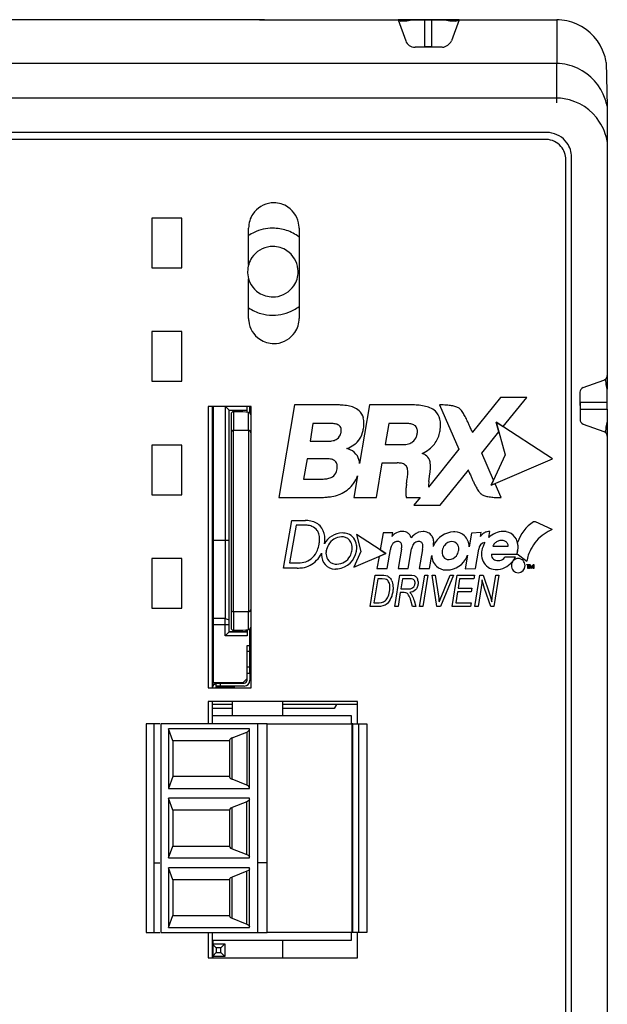
# Model space of a CAD drawing. Extents: x 0 to 59, y 0 to 101.
# Drawn here: x 30 to 59, y 52 to 101 of the extents above; entities that cross this region are included whole.
import ezdxf

# ---------------------------------------------------------------- set-up
doc = ezdxf.new("R2010")
doc.units = 0
doc.layers.add('DEFAULT_255_2_778', color=255, linetype='CONTINUOUS')

msp = doc.modelspace()

# ---------------------------------------------------------------- linework, layer by layer
at = {"layer": 'DEFAULT_255_2_778'}
for p, q in [((40.742, 101.094), (18.789, 101.094)), ((42.078, 101.094), (40.742, 101.094)), ((41.823, 101.093), (44.692, 101.093)), ((44.692, 101.093), (46.692, 101.093)), ((46.692, 101.093), (50.15, 101.093)), ((48.798, 101.094), (48.932, 101.022)), ((51.878, 101.094), (48.798, 101.094)), ((48.798, 101.094), (49.184, 100.032)), ((48.932, 101.022), (49.241, 101.034)), ((49.241, 101.034), (49.491, 101.094)), ((50.15, 99.733), (50.15, 101.094)), ((50.15, 101.094), (50.486, 101.094)), ((50.486, 101.094), (50.642, 101.094)), ((50.486, 101.094), (50.486, 99.733)), ((50.642, 101.094), (51.147, 101.094)), ((51.145, 101.094), (51.396, 101.034)), ((51.147, 101.094), (51.877, 101.094)), ((51.396, 101.034), (51.7, 101.022)), ((51.878, 101.094), (51.489, 100.032)), ((51.7, 101.022), (51.878, 101.094)), ((51.876, 101.089), (51.878, 101.094)), ((51.877, 101.094), (56.78, 101.094)), ((56.78, 101.094), (56.78, 98.889)), ((51.022, 99.704), (49.657, 99.704)), ((50.486, 99.733), (50.15, 99.733)), ((56.78, 98.888), (2.751, 98.888)), ((56.78, 97.15), (56.78, 98.888)), ((59.274, 98.941), (59.314, 96.736)), ((56.78, 97.15), (2.751, 97.15)), ((56.78, 96.905), (56.78, 97.15)), ((59.314, 96.736), (59.32, 96.351)), ((59.32, 96.351), (59.32, 94.96)), ((56.294, 95.413), (3.306, 95.413)), ((56.22, 95.063), (3.312, 95.063)), ((59.32, 94.96), (59.32, 83.178)), ((57.24, 34.527), (57.24, 94.043)), ((57.526, 34.307), (57.526, 94.181)), ((37.914, 91.102), (36.414, 91.102)), ((36.414, 91.102), (36.414, 88.602)), ((37.914, 88.602), (37.914, 91.102)), ((41.282, 88.761), (41.282, 90.602)), ((43.822, 90.602), (43.822, 86.055)), ((36.414, 88.602), (37.914, 88.602)), ((41.23, 88.405), (41.23, 88.405)), ((41.282, 86.055), (41.282, 88.047)), ((37.914, 85.387), (36.414, 85.387)), ((36.414, 85.387), (36.414, 82.887)), ((37.914, 82.887), (37.914, 85.387)), ((36.414, 82.887), (37.914, 82.887)), ((58.116, 82.568), (59.156, 82.946)), ((59.264, 82.731), (59.253, 83.011)), ((59.32, 83.178), (59.32, 82.495)), ((57.952, 81.821), (57.952, 82.333)), ((59.32, 82.495), (59.264, 82.731)), ((59.324, 82.48), (59.32, 82.495)), ((59.32, 81.821), (59.32, 82.495)), ((53.96, 82.078), (52.536, 80.317)), ((55.272, 82.078), (53.96, 82.078)), ((54.088, 80.605), (55.272, 82.078)), ((59.32, 81.822), (57.951, 81.822)), ((57.951, 81.822), (57.963, 81.486)), ((57.952, 81.821), (57.952, 80.968)), ((59.32, 81.486), (59.32, 81.822)), ((41.405, 81.612), (39.251, 81.612)), ((39.251, 81.612), (39.251, 67.445)), ((39.45, 81.612), (39.45, 67.444)), ((39.5, 81.612), (39.5, 74.88)), ((40.1, 81.612), (40.1, 70.938)), ((40.118, 81.612), (40.3, 81.43)), ((40.3, 81.43), (41.2, 81.43)), ((40.3, 70.27), (40.3, 81.43)), ((40.987, 81.351), (40.525, 81.351)), ((40.525, 81.351), (40.525, 80.423)), ((41.275, 81.314), (40.987, 81.351)), ((41.2, 81.324), (41.2, 81.612)), ((41.275, 80.423), (41.275, 81.314)), ((41.35, 81.29), (41.35, 81.612)), ((41.405, 67.445), (41.405, 81.612)), ((43.589, 81.696), (42.805, 77.032)), ((45.745, 81.696), (43.589, 81.696)), ((47.358, 81.696), (46.863, 78.749)), ((49.484, 81.696), (47.358, 81.696)), ((50.89, 81.696), (51.859, 79.463)), ((57.963, 81.486), (59.07, 81.486)), ((59.07, 81.486), (59.32, 81.486)), ((59.32, 81.485), (59.32, 80.812)), ((40.4, 81.226), (40.4, 70.475)), ((41.4, 81.19), (41.4, 71.308)), ((56.571, 78.978), (53.739, 80.834)), ((53.739, 80.834), (54.18, 79.182)), ((53.872, 80.336), (53.739, 80.834)), ((53.739, 80.834), (54.088, 80.605)), ((59.264, 80.576), (59.32, 80.812)), ((59.32, 80.812), (59.324, 80.826)), ((59.32, 80.812), (59.32, 80.124)), ((40.525, 80.423), (41.275, 80.423)), ((40.525, 71.278), (40.525, 80.423)), ((41.275, 80.423), (41.275, 71.278)), ((44.519, 80.756), (44.371, 79.872)), ((45.482, 80.756), (44.519, 80.756)), ((45.855, 80.646), (45.856, 80.646)), ((48.332, 80.762), (48.153, 79.698)), ((49.21, 80.762), (48.332, 80.762)), ((49.668, 80.637), (49.668, 80.637)), ((53.011, 79.265), (53.872, 80.336)), ((58.116, 80.733), (59.156, 80.355)), ((59.253, 80.29), (59.264, 80.576)), ((44.371, 79.872), (45.285, 79.872)), ((59.32, 80.124), (59.32, 39.039)), ((37.914, 79.672), (36.414, 79.672)), ((36.414, 79.672), (36.414, 77.172)), ((37.914, 77.172), (37.914, 79.672)), ((48.153, 79.698), (49.001, 79.698)), ((51.859, 79.463), (50.328, 77.558)), ((44.223, 78.989), (44.05, 77.96)), ((45.197, 78.989), (44.223, 78.989)), ((45.197, 78.989), (45.197, 78.989)), ((53.602, 77.902), (53.011, 79.265)), ((54.18, 79.182), (53.49, 77.652)), ((53.49, 77.652), (56.571, 78.978)), ((47.706, 77.032), (47.999, 78.777)), ((47.999, 78.777), (48.759, 78.777)), ((50.91, 76.65), (52.334, 78.411)), ((44.05, 77.96), (44.91, 77.96)), ((46.759, 78.13), (46.575, 77.032)), ((50.352, 77.846), (50.398, 78.229)), ((53.489, 77.652), (53.602, 77.902)), ((53.676, 77.732), (53.489, 77.652)), ((53.98, 77.032), (53.676, 77.732)), ((36.414, 77.172), (37.914, 77.172)), ((42.805, 77.032), (44.543, 77.032)), ((46.575, 77.032), (47.706, 77.032)), ((49.208, 77.032), (49.905, 77.032)), ((49.905, 77.032), (49.598, 76.65)), ((49.598, 76.65), (50.91, 76.65)), ((41.405, 76.278), (41.4, 76.278)), ((41.405, 76.269), (41.4, 76.269)), ((43.042, 73.48), (43.46, 75.875)), ((43.46, 75.875), (44.134, 75.875)), ((43.67, 75.641), (43.335, 73.74)), ((44.118, 75.641), (43.67, 75.641)), ((55.71, 75.813), (55.618, 75.813)), ((56.558, 75.431), (55.71, 75.813)), ((39.5, 74.88), (40.3, 74.88)), ((39.5, 74.88), (39.5, 67.72)), ((45.954, 75.056), (45.954, 75.056)), ((46.704, 75.181), (46.934, 74.319)), ((48.182, 74.212), (46.704, 75.181)), ((48.051, 75.263), (47.899, 74.398)), ((48.531, 75.263), (48.051, 75.263)), ((48.497, 75.071), (48.531, 75.263)), ((52.493, 75.242), (52.372, 74.556)), ((52.976, 75.266), (52.493, 75.242)), ((52.939, 75.065), (52.976, 75.266)), ((53.367, 75.018), (53.422, 75.328)), ((54.005, 74.874), (54.005, 74.874)), ((45.09, 74.696), (45.09, 74.696)), ((47.899, 74.398), (48.182, 74.213)), ((48.248, 73.459), (48.417, 74.418)), ((48.969, 74.442), (48.796, 73.459)), ((49.31, 73.46), (49.483, 74.445)), ((50.028, 74.42), (49.858, 73.461)), ((52.689, 73.463), (52.859, 74.43)), ((53.571, 74.587), (54.339, 74.588)), ((37.914, 73.957), (36.414, 73.957)), ((36.414, 73.957), (36.414, 71.457)), ((37.914, 71.457), (37.914, 73.957)), ((45.186, 74.341), (45.186, 74.365)), ((46.934, 74.319), (46.573, 73.52)), ((46.573, 73.52), (48.182, 74.212)), ((47.84, 74.067), (47.734, 73.459)), ((48.182, 74.213), (47.84, 74.067)), ((50.373, 73.461), (50.49, 74.111)), ((51.019, 74.364), (51.016, 74.361)), ((51.843, 74.343), (51.843, 74.343)), ((52.297, 74.136), (52.175, 73.444)), ((53.494, 74.177), (54.776, 74.179)), ((54.702, 74.029), (54.175, 74.029)), ((54.784, 74.205), (55.269, 73.826)), ((43.728, 73.48), (43.042, 73.48)), ((43.335, 73.74), (43.784, 73.74)), ((47.734, 73.459), (48.248, 73.459)), ((48.796, 73.459), (49.31, 73.46)), ((49.858, 73.461), (50.373, 73.461)), ((52.175, 73.444), (52.689, 73.463)), ((53.754, 73.404), (53.755, 73.404)), ((53.835, 73.859), (53.834, 73.859)), ((55.188, 73.606), (55.188, 73.606)), ((55.281, 73.646), (55.281, 73.667)), ((55.281, 73.667), (55.404, 73.667)), ((55.331, 73.646), (55.281, 73.646)), ((55.331, 73.455), (55.331, 73.646)), ((55.354, 73.455), (55.331, 73.455)), ((55.404, 73.646), (55.354, 73.646)), ((55.354, 73.646), (55.354, 73.455)), ((55.404, 73.667), (55.404, 73.646)), ((55.412, 73.455), (55.412, 73.667)), ((55.412, 73.667), (55.443, 73.667)), ((55.432, 73.455), (55.412, 73.455)), ((55.511, 73.455), (55.432, 73.644)), ((55.432, 73.644), (55.432, 73.455)), ((55.443, 73.667), (55.518, 73.49)), ((55.525, 73.455), (55.511, 73.455)), ((55.518, 73.49), (55.593, 73.667)), ((55.604, 73.644), (55.525, 73.455)), ((55.593, 73.667), (55.625, 73.667)), ((55.603, 73.455), (55.604, 73.644)), ((55.625, 73.455), (55.603, 73.455)), ((55.625, 73.667), (55.625, 73.455)), ((47.399, 71.552), (47.652, 73.122)), ((47.779, 72.939), (47.586, 71.736)), ((47.652, 73.122), (48.083, 73.121)), ((48.006, 72.939), (47.779, 72.939)), ((48.145, 72.929), (48.006, 72.939)), ((48.083, 73.121), (48.179, 73.111)), ((48.223, 72.902), (48.145, 72.929)), ((48.179, 73.111), (48.262, 73.084)), ((48.262, 72.876), (48.223, 72.902)), ((48.262, 73.084), (48.307, 73.06)), ((48.307, 73.06), (48.348, 73.03)), ((48.348, 73.03), (48.387, 72.994)), ((48.387, 72.994), (48.422, 72.951)), ((48.422, 72.951), (48.454, 72.901)), ((48.642, 71.552), (48.895, 73.122)), ((48.895, 73.122), (49.487, 73.12)), ((49.023, 72.938), (48.941, 72.429)), ((49.428, 72.938), (49.023, 72.938)), ((49.474, 72.938), (49.428, 72.938)), ((49.541, 72.929), (49.474, 72.938)), ((49.487, 73.12), (49.607, 73.101)), ((49.582, 72.91), (49.541, 72.929)), ((49.614, 72.878), (49.582, 72.91)), ((49.607, 73.101), (49.649, 73.085)), ((49.627, 72.856), (49.614, 72.878)), ((49.649, 73.085), (49.684, 73.064)), ((49.684, 73.064), (49.714, 73.038)), ((49.714, 73.038), (49.739, 73.008)), ((49.739, 73.008), (49.759, 72.974)), ((49.759, 72.974), (49.78, 72.922)), ((49.885, 71.552), (50.138, 73.122)), ((50.295, 73.122), (50.043, 71.552)), ((50.138, 73.122), (50.295, 73.122)), ((50.742, 71.552), (50.513, 73.122)), ((50.513, 73.122), (50.67, 73.122)), ((50.67, 73.122), (50.833, 72.066)), ((51.594, 73.122), (50.94, 71.552)), ((50.993, 72.095), (51.426, 73.122)), ((51.426, 73.122), (51.594, 73.122)), ((51.517, 71.552), (51.77, 73.122)), ((51.77, 73.122), (52.643, 73.122)), ((51.897, 72.939), (51.822, 72.47)), ((52.613, 72.939), (51.897, 72.939)), ((52.643, 73.122), (52.613, 72.939)), ((52.663, 71.552), (52.919, 73.122)), ((52.919, 73.122), (53.082, 73.122)), ((53.028, 72.882), (53.021, 72.801)), ((53.051, 72.787), (53.028, 72.882)), ((53.082, 73.122), (53.402, 72.19)), ((53.566, 72.202), (53.718, 73.122)), ((53.876, 73.122), (53.623, 71.552)), ((53.718, 73.122), (53.876, 73.122)), ((48.296, 72.841), (48.262, 72.876)), ((48.326, 72.797), (48.296, 72.841)), ((48.351, 72.744), (48.326, 72.797)), ((48.362, 72.715), (48.351, 72.744)), ((48.37, 72.683), (48.362, 72.715)), ((48.377, 72.649), (48.37, 72.683)), ((48.376, 72.299), (48.386, 72.392)), ((48.383, 72.613), (48.377, 72.649)), ((48.387, 72.574), (48.383, 72.613)), ((48.386, 72.392), (48.39, 72.49)), ((48.389, 72.533), (48.387, 72.574)), ((48.39, 72.49), (48.389, 72.533)), ((48.481, 72.845), (48.503, 72.783)), ((48.503, 72.783), (48.522, 72.714)), ((48.522, 72.714), (48.534, 72.641)), ((48.534, 72.641), (48.542, 72.563)), ((48.544, 72.423), (48.54, 72.368)), ((48.542, 72.563), (48.545, 72.48)), ((48.545, 72.48), (48.544, 72.423)), ((48.941, 72.429), (49.424, 72.442)), ((49.424, 72.442), (49.487, 72.463)), ((49.487, 72.463), (49.542, 72.497)), ((49.542, 72.497), (49.588, 72.543)), ((49.588, 72.543), (49.607, 72.571)), ((49.607, 72.571), (49.623, 72.601)), ((49.677, 72.383), (49.613, 72.334)), ((49.623, 72.601), (49.636, 72.633)), ((49.638, 72.831), (49.627, 72.856)), ((49.636, 72.633), (49.645, 72.667)), ((49.646, 72.804), (49.638, 72.831)), ((49.653, 72.74), (49.651, 72.773)), ((49.651, 72.703), (49.653, 72.74)), ((49.705, 72.413), (49.677, 72.383)), ((49.729, 72.444), (49.705, 72.413)), ((49.75, 72.478), (49.729, 72.444)), ((49.767, 72.515), (49.75, 72.478)), ((49.782, 72.554), (49.767, 72.515)), ((49.793, 72.597), (49.782, 72.554)), ((49.801, 72.641), (49.793, 72.597)), ((49.806, 72.689), (49.801, 72.641)), ((49.805, 72.805), (49.807, 72.739)), ((49.807, 72.739), (49.806, 72.689)), ((51.822, 72.47), (52.507, 72.47)), ((52.507, 72.47), (52.479, 72.286)), ((52.98, 72.51), (52.82, 71.552)), ((52.996, 72.615), (52.979, 72.51)), ((53.01, 72.713), (52.996, 72.615)), ((53.021, 72.801), (53.01, 72.713)), ((53.08, 72.684), (53.051, 72.787)), ((53.112, 72.573), (53.08, 72.684)), ((53.148, 72.455), (53.112, 72.573)), ((53.459, 71.552), (53.148, 72.455)), ((48.199, 71.884), (48.236, 71.932)), ((48.236, 71.932), (48.271, 71.989)), ((48.271, 71.989), (48.303, 72.055)), ((48.303, 72.055), (48.333, 72.13)), ((48.333, 72.13), (48.358, 72.212)), ((48.358, 72.212), (48.376, 72.299)), ((48.403, 71.896), (48.359, 71.824)), ((48.442, 71.977), (48.403, 71.896)), ((48.477, 72.066), (48.442, 71.977)), ((48.493, 72.113), (48.477, 72.066)), ((48.507, 72.161), (48.493, 72.113)), ((48.518, 72.211), (48.507, 72.161)), ((48.528, 72.262), (48.518, 72.211)), ((48.535, 72.315), (48.528, 72.262)), ((48.54, 72.368), (48.535, 72.315)), ((48.911, 72.246), (48.799, 71.553)), ((49.103, 72.246), (48.911, 72.246)), ((49.188, 72.24), (49.103, 72.246)), ((49.245, 72.222), (49.188, 72.24)), ((49.267, 72.207), (49.245, 72.222)), ((49.288, 72.186), (49.267, 72.207)), ((49.309, 72.159), (49.288, 72.186)), ((49.33, 72.126), (49.309, 72.159)), ((49.36, 72.067), (49.33, 72.126)), ((49.389, 72.001), (49.36, 72.067)), ((49.417, 71.927), (49.389, 72.001)), ((49.446, 72.266), (49.396, 72.255)), ((49.396, 72.255), (49.453, 72.19)), ((49.443, 71.846), (49.417, 71.927)), ((49.536, 72.294), (49.446, 72.266)), ((49.453, 72.19), (49.475, 72.156)), ((49.475, 72.156), (49.495, 72.122)), ((49.495, 72.122), (49.527, 72.054)), ((49.527, 72.054), (49.556, 71.986)), ((49.613, 72.334), (49.536, 72.294)), ((49.556, 71.986), (49.582, 71.917)), ((49.582, 71.917), (49.605, 71.847)), ((50.833, 72.066), (50.847, 71.957)), ((50.847, 71.957), (50.858, 71.861)), ((50.866, 71.776), (50.993, 72.095)), ((51.792, 72.286), (51.703, 71.735)), ((52.479, 72.286), (51.792, 72.286)), ((53.402, 72.19), (53.449, 72.033)), ((53.449, 72.033), (53.489, 71.879)), ((53.51, 71.79), (53.536, 71.995)), ((53.536, 71.995), (53.566, 72.202)), ((36.414, 71.457), (37.914, 71.457)), ((47.842, 71.552), (47.399, 71.552)), ((47.586, 71.736), (47.853, 71.738)), ((47.909, 71.554), (47.842, 71.552)), ((47.853, 71.738), (47.972, 71.753)), ((48.029, 71.573), (47.909, 71.554)), ((47.972, 71.753), (48.023, 71.766)), ((48.023, 71.766), (48.071, 71.785)), ((48.081, 71.59), (48.029, 71.573)), ((48.071, 71.785), (48.116, 71.811)), ((48.145, 71.619), (48.081, 71.59)), ((48.116, 71.811), (48.159, 71.844)), ((48.205, 71.656), (48.145, 71.619)), ((48.159, 71.844), (48.199, 71.884)), ((48.26, 71.703), (48.205, 71.656)), ((48.312, 71.759), (48.26, 71.703)), ((48.359, 71.824), (48.312, 71.759)), ((48.8, 71.552), (48.642, 71.552)), ((49.53, 71.553), (49.443, 71.846)), ((49.692, 71.553), (49.53, 71.553)), ((49.605, 71.847), (49.692, 71.553)), ((50.043, 71.552), (49.885, 71.552)), ((50.94, 71.552), (50.742, 71.552)), ((50.858, 71.861), (50.863, 71.817)), ((50.863, 71.817), (50.866, 71.776)), ((52.44, 71.552), (51.517, 71.552)), ((51.703, 71.735), (52.468, 71.735)), ((52.468, 71.735), (52.439, 71.552)), ((52.82, 71.552), (52.663, 71.552)), ((53.623, 71.552), (53.459, 71.552)), ((53.489, 71.879), (53.51, 71.79)), ((40.1, 70.938), (39.5, 70.938)), ((40.1, 70.07), (40.1, 70.938)), ((40.1, 70.938), (40.3, 70.874)), ((40.525, 71.278), (40.526, 71.278)), ((41.275, 71.278), (40.525, 71.278)), ((40.526, 71.278), (40.526, 70.35)), ((41.275, 70.389), (41.275, 71.278)), ((41.4, 71.308), (41.4, 70.501)), ((40.3, 70.62), (39.5, 70.62)), ((41.35, 69.588), (41.35, 70.414)), ((41.405, 70.752), (41.4, 70.752)), ((40.1, 70.07), (40.3, 70.271)), ((41.2, 70.07), (40.1, 70.07)), ((40.3, 70.281), (41.16, 70.281)), ((40.3, 70.271), (41.201, 70.271)), ((40.525, 70.35), (40.525, 70.35)), ((40.526, 70.35), (40.987, 70.35)), ((40.987, 70.35), (41.275, 70.389)), ((41.16, 70.281), (41.16, 70.371)), ((41.2, 70.377), (41.2, 70.07)), ((41.2, 67.92), (41.2, 69.588)), ((41.2, 69.588), (41.35, 69.588)), ((41.35, 69.295), (41.35, 69.588)), ((41.2, 69.295), (41.35, 69.295)), ((41.35, 68.485), (41.35, 69.295)), ((41.35, 68.485), (41.2, 68.485)), ((41.35, 68.192), (41.35, 68.485)), ((41, 67.72), (41.2, 67.92)), ((41.2, 68.192), (41.35, 68.192)), ((41.2, 67.84), (41.2, 67.92)), ((41.35, 68.192), (41.35, 67.84)), ((39.251, 67.445), (41.405, 67.445)), ((39.5, 67.556), (39.5, 67.72)), ((39.5, 67.72), (41, 67.72)), ((40.55, 67.47), (39.623, 67.47)), ((39.65, 67.54), (39.65, 67.69)), ((39.65, 67.69), (39.85, 67.69)), ((41.05, 67.54), (39.65, 67.54)), ((39.85, 67.69), (41.05, 67.69)), ((39.85, 67.69), (39.85, 67.54)), ((40.55, 67.541), (40.55, 67.47)), ((46.751, 66.762), (39.251, 66.762)), ((39.251, 66.762), (39.251, 65.639)), ((39.45, 66.762), (39.45, 66.044)), ((40.45, 66.621), (39.45, 66.621)), ((40.45, 66.762), (40.45, 66.044)), ((42.99, 66.762), (42.99, 66.044)), ((46.751, 66.621), (42.99, 66.621)), ((45.699, 66.621), (45.582, 66.419)), ((46.751, 65.638), (46.751, 66.762)), ((40.45, 66.419), (39.45, 66.419)), ((46.45, 66.043), (39.45, 66.043)), ((39.45, 66.043), (39.45, 65.638)), ((45.582, 66.419), (42.99, 66.419)), ((46.45, 65.638), (46.45, 66.043)), ((36.82, 65.638), (36.12, 65.638)), ((36.12, 65.638), (36.12, 55.138)), ((36.521, 65.638), (36.521, 58.638)), ((41.721, 65.638), (36.871, 65.638)), ((36.871, 65.638), (36.871, 55.138)), ((42.22, 65.638), (41.72, 65.638)), ((41.72, 65.638), (41.72, 58.638)), ((42.22, 65.638), (46.47, 65.638)), ((42.22, 55.138), (42.22, 65.638)), ((46.52, 65.638), (46.47, 65.638)), ((46.47, 65.638), (46.47, 55.138)), ((46.52, 55.138), (46.52, 65.638)), ((46.52, 65.638), (46.82, 65.638)), ((46.82, 55.138), (46.82, 65.638)), ((46.82, 65.638), (47.22, 65.638)), ((47.22, 65.638), (47.22, 55.138)), ((37.47, 64.788), (37.243, 65.388)), ((41.321, 65.388), (37.243, 65.388)), ((37.243, 65.388), (37.243, 62.389)), ((40.454, 64.927), (41.186, 65.22)), ((41.186, 65.22), (41.186, 62.557)), ((41.321, 62.389), (41.321, 65.388)), ((37.47, 64.788), (37.47, 62.988)), ((40.321, 64.788), (37.47, 64.788)), ((40.321, 64.811), (40.321, 62.965)), ((40.454, 62.85), (40.454, 64.927)), ((37.47, 62.989), (37.243, 62.389)), ((40.321, 62.989), (37.47, 62.989)), ((41.186, 62.557), (40.454, 62.85)), ((37.243, 62.389), (41.321, 62.389)), ((37.471, 61.288), (37.243, 61.889)), ((41.32, 61.889), (37.243, 61.889)), ((37.243, 61.889), (37.243, 58.888)), ((41.186, 61.72), (40.454, 61.427)), ((41.186, 59.057), (41.186, 61.72)), ((41.267, 61.756), (41.187, 61.719)), ((41.312, 61.795), (41.267, 61.756)), ((41.321, 61.835), (41.312, 61.795)), ((41.32, 58.888), (41.32, 61.889)), ((37.47, 61.288), (37.47, 59.488)), ((40.321, 61.288), (37.471, 61.288)), ((40.33, 61.351), (40.321, 61.312)), ((40.321, 61.312), (40.321, 59.465)), ((40.374, 61.391), (40.33, 61.351)), ((40.454, 61.427), (40.374, 61.391)), ((40.455, 59.35), (40.455, 61.427)), ((37.243, 58.888), (37.47, 59.488)), ((37.47, 59.488), (40.321, 59.488)), ((40.321, 59.465), (40.33, 59.425)), ((40.33, 59.425), (40.376, 59.386)), ((40.376, 59.386), (41.187, 59.057)), ((41.187, 59.057), (41.265, 59.022)), ((41.265, 59.022), (41.311, 58.983)), ((36.521, 58.638), (36.521, 55.138)), ((36.521, 58.638), (36.821, 58.638)), ((37.243, 58.888), (41.32, 58.888)), ((41.311, 58.983), (41.321, 58.942)), ((42.22, 58.638), (41.72, 58.638)), ((41.72, 58.638), (41.72, 55.138)), ((37.471, 57.789), (37.243, 58.389)), ((41.321, 58.389), (37.243, 58.389)), ((37.243, 58.389), (37.243, 55.389)), ((41.186, 58.22), (40.454, 57.927)), ((41.186, 55.558), (41.186, 58.22)), ((41.267, 58.256), (41.187, 58.22)), ((41.312, 58.295), (41.267, 58.256)), ((41.321, 58.335), (41.312, 58.295)), ((41.321, 55.389), (41.321, 58.389)), ((37.47, 57.788), (37.47, 55.988)), ((40.321, 57.789), (37.471, 57.789)), ((40.33, 57.852), (40.321, 57.812)), ((40.321, 57.812), (40.321, 55.966)), ((40.374, 57.891), (40.33, 57.852)), ((40.454, 57.927), (40.374, 57.891)), ((40.455, 55.85), (40.455, 57.927)), ((37.243, 55.389), (37.471, 55.989)), ((37.471, 55.989), (40.321, 55.989)), ((40.321, 55.966), (40.33, 55.925)), ((40.33, 55.925), (40.376, 55.886)), ((40.376, 55.886), (41.187, 55.558)), ((41.187, 55.558), (41.265, 55.522)), ((36.12, 55.138), (36.82, 55.138)), ((36.871, 55.138), (42.22, 55.138)), ((37.243, 55.389), (41.321, 55.389)), ((39.251, 55.139), (39.251, 53.863)), ((39.45, 55.138), (39.45, 54.743)), ((41.265, 55.522), (41.311, 55.483)), ((41.311, 55.483), (41.321, 55.442)), ((46.47, 55.138), (42.22, 55.138)), ((46.45, 54.743), (46.45, 55.138)), ((46.52, 55.138), (46.47, 55.138)), ((47.22, 55.138), (46.52, 55.138)), ((46.751, 53.863), (46.751, 55.139)), ((39.45, 54.743), (39.45, 53.862)), ((39.45, 54.743), (46.45, 54.743)), ((39.476, 54.743), (39.476, 53.862)), ((39.476, 54.561), (40.085, 54.561)), ((39.65, 54.361), (39.476, 54.536)), ((39.885, 54.361), (40.085, 54.561)), ((40.085, 54.561), (40.085, 53.921)), ((42.99, 54.743), (42.99, 53.862)), ((39.65, 54.121), (39.476, 53.947)), ((39.65, 54.361), (39.65, 54.121)), ((39.885, 54.361), (39.65, 54.361)), ((39.65, 54.121), (39.885, 54.121)), ((39.885, 54.121), (39.885, 54.361)), ((40.085, 53.921), (39.885, 54.121)), ((39.251, 53.863), (46.751, 53.863)), ((40.085, 53.921), (39.476, 53.921))]:
    msp.add_line(p, q, dxfattribs=at)
for centre, radius, start, end in [((56.75, 98.542), 2.552, 65.9844, 89.3242), ((56.747, 98.534), 2.56, 17.6418, 65.9803), ((49.644, 100.19), 0.487, 198.9075, 269.9982), ((49.644, 100.196), 0.493, 270.0021, 270.9219), ((50.953, 100.296), 0.597, 277.076, 333.7691), ((56.737, 98.534), 2.569, 9.1173, 17.5784), ((56.718, 96.253), 2.637, 65.2198, 88.6492), ((56.715, 96.245), 2.645, 18.6685, 65.2218), ((56.716, 94.497), 2.654, 80.4409, 88.6163), ((56.715, 94.506), 2.645, 32.8808, 80.3827), ((56.706, 96.245), 2.654, 10.6722, 18.6146), ((56.723, 94.511), 2.636, 9.8001, 32.8785), ((56.282, 94.154), 1.258, 84.2156, 89.4489), ((56.283, 94.17), 1.243, 35.4707, 84.1685), ((56.22, 94.026), 1.037, 87.6204, 90.0017), ((56.221, 94.046), 1.018, 40.817, 87.6341), ((56.224, 94.045), 1.016, 359.9165, 40.9586), ((56.288, 94.171), 1.238, 0.4804, 35.564), ((42.551, 90.602), 1.269, 95.9623, 146.194), ((42.552, 90.587), 1.285, 89.9905, 95.8992), ((42.554, 90.608), 1.264, 56.1095, 90.0921), ((42.546, 90.604), 1.264, 146.1095, 180.0921), ((42.552, 90.602), 1.269, 5.9623, 56.194), ((42.537, 90.602), 1.285, 359.9905, 5.8992), ((42.504, 88.401), 2.196, 115.5895, 123.8191), ((42.5, 88.407), 2.188, 90.4294, 115.574), ((42.501, 88.399), 2.196, 90, 90.4456), ((42.501, 88.402), 2.193, 71.9788, 90.0055), ((42.502, 88.407), 2.188, 52.896, 71.9641), ((42.5, 88.405), 1.27, 95.9632, 146.1956), ((42.501, 88.39), 1.285, 89.9904, 95.8997), ((42.503, 88.41), 1.264, 56.107, 90.0907), ((42.501, 88.405), 1.27, 5.9656, 56.1936), ((42.495, 88.407), 1.264, 146.1101, 180.0914), ((42.515, 88.404), 1.285, 179.9905, 185.9177), ((42.5, 88.404), 1.27, 185.9822, 236.3637), ((42.507, 88.403), 1.264, 326.107, 0.0907), ((42.486, 88.405), 1.285, 359.9905, 5.9004), ((42.499, 88.399), 1.264, 236.2807, 270.0921), ((42.501, 88.404), 1.27, 275.9656, 326.1936), ((42.501, 88.419), 1.285, 269.9905, 275.9004), ((42.5, 88.402), 2.188, 236.1661, 253.966), ((42.5, 88.405), 2.191, 253.9805, 269.5585), ((42.501, 88.403), 2.189, 269.9816, 298.6485), ((42.498, 88.408), 2.195, 298.6695, 307.0932), ((42.566, 86.055), 1.285, 179.9905, 185.8992), ((42.551, 86.055), 1.269, 185.9623, 236.194), ((42.501, 88.413), 2.2, 269.5528, 269.9993), ((42.558, 86.053), 1.264, 326.1095, 0.0921), ((42.552, 86.054), 1.269, 275.9623, 326.194), ((42.55, 86.049), 1.264, 236.1095, 270.0921), ((42.552, 86.07), 1.285, 269.9905, 275.8992), ((59.07, 83.181), 0.25, 290.0356, 317.0726), ((59.07, 83.182), 0.25, 316.9977, 359.1393), ((58.201, 82.333), 0.25, 109.972, 180.021), ((40.525, 81.226), 0.125, 90.0539, 179.992), ((41.275, 81.19), 0.125, 359.9457, 89.9626), ((45.75, 78.099), 3.597, 86.5801, 90.0756), ((45.824, 79.2), 2.493, 79.3354, 86.778), ((46.009, 80.158), 1.518, 68.1535, 79.5012), ((46.247, 80.735), 0.894, 48.355, 68.507), ((46.355, 80.875), 0.718, 13.6263, 47.3839), ((49.492, 77.887), 3.809, 85.6543, 90.1218), ((49.594, 79.137), 2.555, 78.3005, 85.7989), ((49.795, 80.088), 1.583, 67.4225, 78.435), ((50.041, 80.667), 0.954, 48.3274, 67.7545), ((50.149, 80.809), 0.776, 12.6883, 47.309), ((50.907, 75.408), 6.288, 90.001, 90.1523), ((50.907, 75.507), 6.189, 89.8991, 90.0001), ((50.921, 76.919), 4.777, 86.3076, 90.0452), ((51.055, 78.923), 2.769, 80.8631, 86.3986), ((51.27, 80.229), 1.445, 72.2289, 81.053), ((51.512, 80.967), 0.668, 56.9325, 72.6696), ((51.7, 81.27), 0.311, 47.4458, 55.4505), ((51.526, 81.083), 0.567, 39.7581, 47.3193), ((51.15, 80.767), 1.058, 34.7393, 39.8713), ((50.507, 80.319), 1.842, 31.0402, 34.7914), ((46.018, 80.787), 1.065, 359.4774, 13.9501), ((49.762, 80.711), 1.175, 359.5178, 13.1831), ((49.624, 79.783), 2.875, 28.8445, 31.117), ((47.938, 78.866), 4.794, 25.5422, 28.7238), ((45.345, 77.612), 7.674, 24.2343, 25.6468), ((58.216, 80.978), 0.264, 182.1689, 247.838), ((40.525, 80.298), 0.125, 89.9457, 179.9627), ((41.275, 80.298), 0.125, 0.0539, 89.992), ((45.493, 79.905), 0.851, 77.4586, 90.7708), ((45.603, 80.364), 0.379, 48.1685, 78.5686), ((45.669, 80.451), 0.27, 35.3382, 46.415), ((45.627, 80.431), 0.316, 357.9636, 33.8497), ((45.217, 80.446), 0.728, 347.0787, 350.4284), ((45.367, 80.423), 0.575, 350.1314, 359.5061), ((45.455, 80.42), 0.488, 359.8277, 359.9917), ((45.476, 80.764), 1.605, 343.2257, 350.6162), ((45.24, 80.811), 1.845, 350.3788, 355.2339), ((45.605, 80.779), 1.478, 355.2587, 359.9218), ((49.211, 79.255), 1.507, 87.4032, 90.0421), ((49.248, 79.811), 0.949, 75.2536, 88.0978), ((49.386, 80.312), 0.43, 49.0435, 76.1358), ((49.467, 80.417), 0.298, 27.6032, 47.5777), ((49.381, 80.382), 0.391, 358.4768, 26.2981), ((49.05, 80.379), 0.722, 350.1885, 358.2214), ((49.191, 80.372), 0.581, 358.4734, 359.9917), ((49.141, 80.694), 1.794, 346.5755, 350.5088), ((48.879, 80.742), 2.06, 350.3884, 354.7908), ((49.295, 80.704), 1.642, 354.7817, 359.9028), ((42.609, 76.378), 10.676, 23.3096, 24.2447), ((38.403, 74.562), 15.257, 22.9408, 23.3231), ((9.759, 62.455), 46.354, 22.7941, 22.9212), ((67.616, 86.781), 16.408, 202.8327, 202.8509), ((66.508, 86.313), 15.206, 202.8455, 202.8649), ((74.019, 89.479), 23.356, 202.8631, 202.8757), ((67.735, 86.829), 16.536, 202.8801, 202.8976), ((60.965, 83.97), 9.188, 202.8972, 202.9285), ((61.171, 84.056), 9.411, 202.9224, 202.9548), ((59.96, 83.543), 8.096, 202.9574, 202.9945), ((58.742, 83.027), 6.773, 202.9959, 203.0408), ((57.444, 82.474), 5.362, 203.0409, 203.0975), ((56.805, 82.202), 4.668, 203.098, 203.1627), ((55.962, 81.842), 3.751, 203.1631, 203.2417), ((55.416, 81.607), 3.157, 203.2464, 203.3372), ((54.977, 81.418), 2.678, 203.3409, 203.4447), ((54.262, 81.108), 1.899, 203.4437, 203.585), ((54.036, 81.009), 1.652, 203.5806, 203.7367), ((53.743, 80.881), 1.333, 203.7389, 203.9241), ((53.416, 80.735), 0.974, 203.923, 204.1639), ((53.231, 80.652), 0.772, 204.1544, 204.4413), ((53.072, 80.58), 0.597, 204.4402, 204.788), ((52.888, 80.495), 0.394, 204.7688, 205.4884), ((52.728, 80.418), 0.217, 205.4472, 206.7495), ((52.612, 80.36), 0.0876, 206.6042, 209.4794), ((59.072, 80.122), 0.247, 42.8612, 70.1132), ((45.297, 80.954), 1.082, 269.3358, 282.5044), ((45.407, 80.47), 0.586, 282.2342, 304.0078), ((45.456, 80.373), 0.478, 305.6896, 349.1613), ((45.92, 80.614), 1.138, 305.3631, 319.8801), ((45.879, 80.63), 1.181, 320.5516, 343.7887), ((49.221, 80.257), 0.525, 302.253, 305.8607), ((49.199, 80.272), 0.55, 306.8046, 342.2457), ((48.865, 80.401), 0.908, 340.9421, 350.8105), ((49.489, 80.595), 1.432, 322.5937, 347.1793), ((59.072, 80.12), 0.249, 0.7325, 43.1305), ((45.719, 80.909), 1.496, 289.7514, 305.0769), ((45.911, 78.379), 1.166, 65.3575, 74.386), ((46.085, 78.725), 0.779, 31.0584, 66.4308), ((49.013, 81.015), 1.317, 269.461, 280.9047), ((49.134, 80.418), 0.708, 280.4544, 301.2381), ((49.161, 81.047), 1.987, 295.5655, 307.33), ((49.486, 80.619), 1.45, 307.3817, 321.9082), ((45.197, 77.584), 1.405, 88.5586, 90.0117), ((45.221, 78.058), 0.931, 75.8965, 89.3113), ((45.35, 78.543), 0.429, 47.8101, 76.8155), ((45.426, 78.638), 0.308, 28.2131, 46.3458), ((46.039, 78.714), 0.824, 2.4087, 30.0617), ((49.653, 78.388), 0.941, 56.0863, 67.1212), ((49.883, 78.712), 0.543, 24.4195, 57.235), ((49.982, 78.767), 0.431, 16.6254, 23.1577), ((49.705, 78.69), 0.718, 5.9313, 16.1676), ((45.224, 78.488), 0.494, 303.953, 342.5521), ((44.901, 78.614), 0.84, 340.9858, 350.7829), ((45.345, 78.604), 0.395, 358.4797, 26.9229), ((45.026, 78.6), 0.715, 350.237, 358.4016), ((45.161, 78.594), 0.579, 358.6536, 359.9943), ((48.771, 77.812), 0.965, 78.0258, 90.714), ((48.886, 78.321), 0.444, 52.0502, 78.904), ((48.96, 78.429), 0.313, 44.9227, 50.4401), ((48.909, 78.392), 0.375, 9.2101, 43.5496), ((48.598, 78.323), 0.694, 359.5713, 10.6403), ((46.492, 78.751), 3.941, 352.3814, 354.6828), ((47.692, 78.642), 2.736, 354.6374, 357.9998), ((49.066, 78.619), 1.361, 359.7037, 6.142), ((48.42, 78.613), 2.007, 358.0895, 359.9675), ((52.258, 78.368), 0.0868, 26.6456, 29.5481), ((52.144, 78.31), 0.215, 25.4852, 26.801), ((51.984, 78.234), 0.392, 24.8019, 25.5267), ((51.81, 78.153), 0.584, 24.4694, 24.8252), ((51.632, 78.072), 0.78, 24.1868, 24.4712), ((51.403, 77.97), 1.03, 23.9564, 24.1843), ((51.197, 77.878), 1.256, 23.76, 23.9565), ((50.847, 77.724), 1.639, 23.6032, 23.7607), ((50.573, 77.604), 1.938, 23.4666, 23.6051), ((50.101, 77.399), 2.452, 23.3556, 23.469), ((49.585, 77.176), 3.014, 23.2602, 23.3553), ((48.784, 76.832), 3.885, 23.1841, 23.2599), ((48.573, 76.741), 4.116, 23.1117, 23.1851), ((47.475, 76.272), 5.31, 23.0565, 23.1137), ((46.62, 75.908), 6.239, 23.009, 23.0578), ((44.26, 74.906), 8.803, 22.9742, 23.0082), ((43.817, 74.719), 9.284, 22.9381, 22.9709), ((38.884, 72.632), 14.64, 22.9169, 22.9365), ((42.175, 74.023), 11.067, 22.8903, 22.9165), ((44.922, 80.034), 2.074, 269.6678, 276.6839), ((45.044, 79.033), 1.065, 276.4015, 288.1484), ((45.201, 78.552), 0.56, 288.2887, 302.3069), ((45.285, 78.662), 1.567, 324.1496, 340.1596), ((18.182, 82.075), 31.346, 351.995, 352.3351), ((32.44, 80.159), 16.959, 352.3249, 352.833), ((42.355, 78.92), 6.968, 352.7739, 353.8714), ((47.474, 78.375), 1.82, 353.727, 356.1089), ((48.306, 78.319), 0.986, 356.0222, 359.9279), ((52.79, 77.497), 2.463, 171.8681, 178.5749), ((39.591, 72.932), 13.872, 22.8733, 22.8944), ((28.724, 68.347), 25.667, 22.8621, 22.8736), ((25.75, 67.093), 28.894, 22.8509, 22.8612), ((96.596, 96.907), 47.969, 202.8061, 202.9289), ((66.536, 84.198), 15.333, 202.9491, 203.3295), ((62.282, 82.36), 10.699, 203.3159, 204.2491), ((59.532, 81.12), 7.682, 204.2389, 205.65), ((45.283, 78.632), 1.551, 297.301, 325.1027), ((51.752, 77.271), 2.565, 175.1671, 179.6532), ((53.087, 77.162), 3.903, 171.9267, 175.2148), ((56.934, 79.863), 4.797, 205.5456, 208.7239), ((55.248, 78.946), 2.877, 208.8445, 211.1145), ((54.364, 78.409), 1.843, 211.0373, 214.787), ((53.72, 77.961), 1.059, 214.7351, 219.8639), ((44.552, 89.289), 12.257, 269.9567, 271.3039), ((44.661, 84.741), 7.708, 271.2662, 273.3327), ((44.866, 81.298), 4.258, 273.266, 276.4664), ((45.073, 79.435), 2.385, 276.5533, 279.3797), ((45.158, 78.979), 1.92, 279.1046, 290.9366), ((45.312, 78.553), 1.468, 291.2553, 297.6943), ((51.224, 77.281), 2.036, 179.8316, 179.9998), ((50.813, 77.276), 1.625, 179.821, 185.0574), ((50.284, 77.23), 1.094, 185.1016, 190.4013), ((53.344, 77.646), 0.568, 219.7509, 227.3082), ((53.17, 77.458), 0.312, 227.4347, 235.435), ((53.358, 77.761), 0.668, 236.9325, 252.6696), ((53.6, 78.499), 1.445, 252.2289, 261.053), ((53.815, 79.805), 2.769, 260.8631, 266.3986), ((53.948, 81.809), 4.777, 266.3076, 270.0452), ((53.963, 83.221), 6.189, 269.8991, 270.0001), ((53.963, 83.32), 6.288, 270.001, 270.1523), ((44.079, 73.839), 2.037, 87.247, 88.4663), ((44.172, 74.755), 1.119, 58.1661, 89.7412), ((44.12, 74.427), 1.215, 85.1499, 90.0834), ((44.159, 74.787), 0.852, 69.0468, 85.7326), ((44.259, 75.043), 0.578, 35.1101, 69.153), ((44.208, 75.02), 0.633, 16.9971, 34.2264), ((44.38, 75.15), 0.674, 30.6213, 55.4724), ((44.059, 74.938), 1.058, 359.9968, 31.6303), ((56.676, 74.166), 1.958, 122.7227, 162.1829), ((57.706, 72.969), 2.717, 114.9952, 124.9655), ((43.933, 74.941), 0.918, 359.3269, 16.6597), ((43.381, 74.946), 1.471, 349.7602, 357.3814), ((43.629, 74.931), 1.223, 357.5501, 359.9829), ((46.011, 74.207), 1.043, 91.1178, 152.007), ((44.059, 74.938), 1.059, 346.8111, 356.9752), ((44.059, 74.938), 1.059, 356.9764, 0.0001), ((45.994, 74.257), 0.8, 92.8751, 150.3659), ((45.942, 74.404), 0.652, 80.897, 88.98), ((45.998, 74.42), 0.83, 71.1683, 90.5529), ((45.975, 74.541), 0.512, 29.1818, 82.0658), ((46.041, 74.571), 0.673, 5.8539, 70.4571), ((48.918, 74.779), 0.512, 124.9551, 145.1801), ((49.011, 74.675), 0.651, 89.9996, 126.4525), ((49.011, 74.675), 0.651, 89.1559, 90.0009), ((49.025, 74.793), 0.532, 74.4315, 90.4472), ((49.054, 74.906), 0.416, 59.9966, 74.1142), ((49.057, 74.916), 0.406, 35.7621, 59.6786), ((48.908, 74.811), 0.588, 35.2588, 35.551), ((48.974, 74.855), 0.509, 17.02, 35.5694), ((50.176, 74.46), 0.898, 128.838, 142.7622), ((50.064, 74.63), 0.696, 90.2323, 130.4596), ((50.017, 74.561), 0.767, 83.219, 86.6761), ((50.03, 74.65), 0.676, 70.9041, 83.4508), ((50.073, 74.779), 0.54, 63.2591, 70.6706), ((50.129, 74.882), 0.423, 33.4434, 63.8718), ((49.705, 74.522), 0.978, 36.4868, 37.3561), ((49.945, 74.694), 0.682, 29.1337, 36.8568), ((50.195, 74.831), 0.398, 13.5268, 29.3463), ((50.17, 74.832), 0.422, 359.3596, 12.7071), ((51.628, 74.173), 1.128, 91.6177, 155.9729), ((51.652, 74.617), 0.686, 90.0009, 94.724), ((51.65, 74.602), 0.701, 45.9087, 89.7855), ((51.6, 74.552), 0.772, 0.3283, 45.8243), ((54.575, 73.93), 1.991, 144.2762, 145.2678), ((53.569, 74.658), 0.749, 137.8029, 144.536), ((53.392, 74.818), 0.51, 123.7022, 137.765), ((53.379, 74.831), 0.493, 103.9543, 123.3293), ((53.418, 74.672), 0.657, 89.6335, 103.8628), ((54.114, 74.275), 1.054, 91.8807, 135.1823), ((54.002, 74.399), 0.475, 89.6626, 110.8495), ((54.006, 74.412), 0.462, 80.9313, 90.2005), ((54.029, 74.537), 0.335, 58.3629, 81.4397), ((54.082, 74.446), 0.883, 79.9693, 90.1492), ((54.126, 74.637), 0.687, 36.1842, 80.8002), ((54.02, 74.565), 0.815, 359.047, 35.8769), ((57.341, 73.469), 2.098, 124.6143, 152.7889), ((43.825, 74.721), 0.978, 289.691, 339.4564), ((43.377, 74.931), 1.472, 337.9285, 350.355), ((46.05, 74.204), 0.875, 149.1652, 170.9769), ((45.889, 74.504), 0.604, 359.157, 28.2758), ((45.669, 74.501), 0.824, 348.7868, 356.2931), ((45.746, 74.496), 0.748, 356.3602, 359.9822), ((45.661, 74.525), 1.059, 350.0061, 351.8471), ((45.725, 74.517), 0.994, 351.7805, 359.9282), ((45.821, 74.517), 0.898, 359.9351, 7.862), ((49.434, 74.267), 1.028, 165.7894, 171.5711), ((49.001, 74.374), 0.581, 156.499, 165.496), ((48.882, 74.424), 0.453, 148.8014, 156.3484), ((48.764, 74.51), 0.308, 101.33, 151.1364), ((48.775, 74.44), 0.378, 89.7405, 100.7927), ((48.786, 74.593), 0.226, 59.4899, 92.4876), ((48.796, 74.636), 0.184, 9.2959, 55.4199), ((47.939, 74.644), 1.049, 348.8646, 350.334), ((48.057, 74.624), 0.929, 350.3545, 351.1497), ((48.275, 74.594), 0.71, 350.8353, 359.5545), ((48.601, 74.596), 0.384, 2.6234, 10.5362), ((48.487, 74.589), 0.498, 359.9645, 2.8162), ((50.331, 74.312), 0.859, 164.2216, 171.0902), ((50.01, 74.4), 0.525, 154.7659, 163.8929), ((49.921, 74.44), 0.427, 147.5027, 154.6271), ((49.814, 74.526), 0.292, 103.1596, 150.4746), ((49.831, 74.445), 0.374, 89.7075, 102.8226), ((49.843, 74.563), 0.256, 63.9208, 92.2497), ((49.877, 74.652), 0.162, 7.5272, 60.8924), ((45.328, 75.198), 4.764, 350.6016, 350.8313), ((48.955, 74.625), 1.092, 350.1772, 356.7509), ((49.662, 74.593), 0.384, 359.3633, 12.0452), ((49.458, 74.589), 0.588, 357.4411, 359.9581), ((51.706, 74.12), 1.221, 155.2036, 158.5458), ((54.633, 74.202), 4.08, 174.1918, 174.8612), ((55.728, 74.092), 5.18, 174.1429, 174.2149), ((56.18, 74.046), 5.635, 174.0783, 174.1122), ((56.436, 74.02), 5.892, 174.112, 174.1451), ((58.833, 73.77), 8.302, 173.9992, 174.0232), ((59.188, 73.733), 8.659, 174.0273, 174.05), ((60.2, 73.629), 9.676, 174.057, 174.0764), ((43.745, 75.396), 6.874, 353.6993, 354.5394), ((59.184, 73.733), 8.655, 173.9742, 173.9971), ((49.632, 74.835), 0.96, 354.4097, 359.5192), ((51.59, 74.264), 0.58, 142.2279, 170.043), ((51.527, 74.33), 0.49, 92.2085, 143.8026), ((51.507, 74.478), 0.341, 36.891, 89.8169), ((51.461, 74.454), 0.393, 358.8308, 35.6411), ((51.315, 74.449), 0.538, 348.6282, 357.694), ((51.363, 74.446), 0.49, 357.8058, 359.9937), ((53.222, 74.414), 0.364, 97.9917, 177.3614), ((54.283, 74.103), 1.298, 148.8663, 168.6113), ((53.75, 74.528), 0.188, 159.9649, 161.9035), ((53.866, 74.483), 0.312, 148.9983, 159.308), ((53.994, 74.408), 0.461, 138.7912, 149.2747), ((54.017, 74.39), 0.49, 133.2425, 138.9125), ((54.002, 74.408), 0.467, 111.1876, 133.4048), ((54.051, 74.577), 0.289, 27.9022, 57.8393), ((54.047, 74.574), 0.295, 15.1643, 28.0873), ((54.113, 74.59), 0.226, 0.8618, 15.6227), ((54.195, 74.593), 0.145, 357.8545, 0.0269), ((53.325, 74.611), 1.514, 343.428, 351.9608), ((53.596, 74.561), 1.24, 346.5585, 359.5253), ((57.441, 73.878), 2.775, 161.3473, 161.4047), ((53.945, 74.555), 0.89, 359.7312, 13.4727), ((53.71, 74.554), 1.125, 352.0782, 359.8527), ((57.542, 73.385), 2.315, 153.2229, 169.0164), ((43.816, 74.708), 1.219, 277.8762, 316.6975), ((43.602, 74.891), 1.5, 317.2288, 333.8688), ((45.676, 74.143), 0.732, 173.8492, 179.9993), ((45.677, 74.144), 0.733, 180.0106, 221.8419), ((45.674, 74.144), 0.73, 173.2038, 173.8511), ((45.9, 74.228), 0.727, 177.0413, 179.9884), ((45.765, 74.22), 0.592, 179.1549, 208.6305), ((45.965, 74.224), 0.792, 169.7705, 176.9774), ((45.681, 74.183), 0.501, 209.5255, 263.9362), ((45.701, 74.454), 0.775, 271.6482, 331.8418), ((45.629, 74.522), 1.09, 277.3421, 350.4635), ((45.64, 74.507), 0.854, 330.6501, 348.7854), ((51.257, 74.132), 0.767, 181.6015, 226.2316), ((51.534, 74.274), 0.525, 170.4871, 179.1359), ((51.497, 74.276), 0.488, 179.239, 179.9971), ((51.399, 74.267), 0.39, 178.7733, 215.5076), ((51.343, 74.236), 0.327, 216.713, 271.1529), ((51.253, 74.488), 1.101, 270.6498, 336.4397), ((51.35, 74.309), 0.4, 270.0001, 270.1985), ((51.361, 74.291), 0.382, 268.5582, 270.0001), ((51.361, 74.292), 0.383, 269.9984, 271.0162), ((51.341, 74.398), 0.489, 273.0982, 323.0089), ((51.29, 74.454), 0.564, 321.5942, 348.6733), ((51.172, 74.542), 1.197, 335.6351, 340.1711), ((53.966, 74.187), 0.971, 176.7146, 179.989), ((53.837, 74.18), 0.841, 179.4878, 205.7669), ((54.03, 74.183), 1.035, 170.1602, 176.6772), ((53.83, 74.156), 0.337, 176.3372, 179.982), ((53.768, 74.151), 0.275, 178.959, 230.7596), ((53.824, 74.234), 0.374, 232.2173, 271.5964), ((53.838, 74.278), 0.419, 279.9138, 323.4665), ((54.852, 73.615), 0.353, 91.41, 181.4302), ((53.368, 74.805), 1.543, 321.9357, 329.8194), ((53.19, 74.645), 1.654, 344.5951, 347.0048), ((54.835, 73.615), 0.353, 358.5698, 88.59), ((43.723, 75.189), 1.708, 270.182, 278.7851), ((43.794, 74.866), 1.125, 269.4687, 288.7011), ((45.624, 74.096), 0.662, 221.8521, 269.7026), ((45.621, 74.078), 0.644, 270.0011, 274.3692), ((45.709, 74.314), 0.634, 262.7211, 270.0664), ((45.67, 74.427), 0.991, 269.9901, 275.6728), ((45.724, 74.351), 0.672, 268.8071, 269.9993), ((51.207, 74.082), 0.696, 226.3427, 269.834), ((51.205, 74.072), 0.686, 270.0012, 274.2762), ((51.265, 74.453), 1.065, 269.4803, 269.9986), ((53.733, 74.133), 0.728, 206.0302, 265.5853), ((53.754, 74.248), 0.844, 264.7731, 270.0237), ((53.755, 74.255), 0.851, 270.0126, 275.3281), ((53.738, 74.355), 0.952, 275.794, 304.1246), ((53.836, 74.335), 0.476, 269.8211, 278.9676), ((53.581, 74.629), 1.267, 303.0458, 322.279), ((54.852, 73.597), 0.353, 178.5173, 268.6424), ((54.834, 73.598), 0.353, 271.4707, 1.3696), ((48.002, 72.651), 0.516, 22.0818, 28.9873), ((49.34, 72.771), 0.465, 11.79, 19.0283), ((49.275, 72.744), 0.378, 348.2935, 353.7276), ((49.311, 72.735), 0.342, 8.9418, 11.5529), ((49.339, 72.74), 0.314, 6.1038, 8.9266), ((49.386, 72.776), 0.419, 6.7095, 12.3879), ((49.203, 72.752), 0.604, 5.0225, 6.9472), ((40.579, 71.402), 0.178, 179.8481, 179.9696), ((40.525, 71.402), 0.125, 179.9772, 225.0217), ((41.275, 71.403), 0.125, 270.0178, 359.9822), ((40.525, 71.403), 0.125, 225.0607, 270.006), ((40.541, 70.474), 0.14, 179.6788, 179.9847), ((40.524, 70.474), 0.124, 180.0064, 225.0547), ((41.275, 70.514), 0.125, 270.0472, 359.9528), ((40.525, 70.475), 0.125, 225.0607, 270.006), ((39.751, 67.39), 0.301, 109.5388, 169.5682), ((39.75, 67.391), 0.15, 90.0151, 159.068), ((41.05, 67.84), 0.15, 270.0209, 359.9791), ((41.05, 67.84), 0.3, 270.0209, 359.9791), ((41.119, 65.433), 0.224, 287.5632, 333.9487), ((40.484, 64.757), 0.172, 99.8091, 161.6537), ((40.484, 63.019), 0.172, 198.3669, 260.1212), ((41.119, 62.343), 0.224, 26.0159, 72.4721)]:
    msp.add_arc(centre, radius, start, end, dxfattribs=at)

doc.saveas('drawing.dxf')
